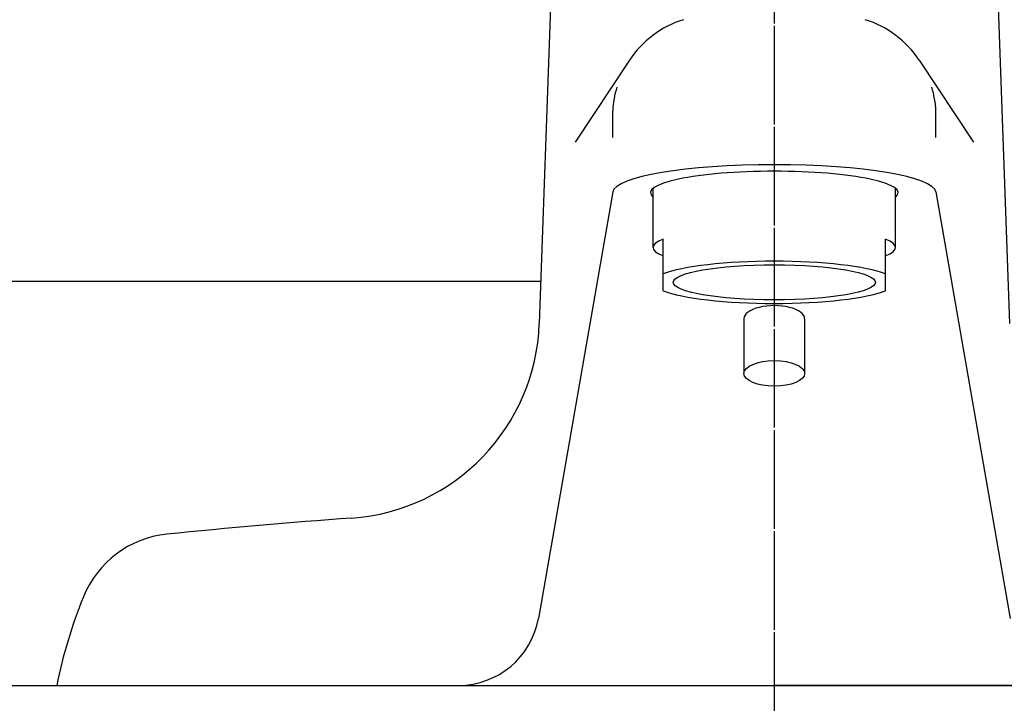
# Model space of a CAD drawing. Extents: x 0 to 2042, y 135 to 2885.
# Drawn here: x 568 to 666, y 1535 to 1602 of the extents above; entities that cross this region are included whole.
import ezdxf

# ---------------------------------------------------------------- set-up
doc = ezdxf.new("R2010")
doc.units = 0
doc.linetypes.add('EXLTYPE3', pattern=[10, 7, -1, 1, -1])
doc.layers.add('付属金具', color=7, linetype='CONTINUOUS')
doc.layers.add('化粧台', color=7, linetype='CONTINUOUS')

msp = doc.modelspace()

# ---------------------------------------------------------------- linework, layer by layer
at = {"layer": '付属金具', "color": 6, "linetype": 'EXLTYPE3'}
msp.add_line((643, 1661.76), (643, 1529.843), dxfattribs=at)
at = {"layer": '付属金具', "color": 6, "linetype": 'CONTINUOUS'}
for p, q in [((621.5, 1622.5), (619.747, 1572.299)), ((664.5, 1622.5), (666.253, 1572.299)), ((628.66, 1598.345), (623.306, 1590.253)), ((657.34, 1598.345), (662.694, 1590.253)), ((627.014, 1590.694), (627.014, 1593.36)), ((658.986, 1590.694), (658.986, 1593.36)), ((627.007, 1585.326), (619.652, 1543.126)), ((631, 1579.825), (631, 1585.67)), ((655, 1579.825), (655, 1585.67)), ((658.993, 1585.326), (666.348, 1543.126)), ((632, 1575.546), (632, 1580.658)), ((654, 1575.546), (654, 1580.658)), ((640, 1572.801), (640, 1567.364)), ((646, 1572.801), (646, 1567.364)), ((572, 1536.5), (643, 1536.5)), ((714, 1536.5), (643, 1536.5))]:
    msp.add_line(p, q, dxfattribs=at)
for centre, radius, start, end in [((637, 1592.827), 10, 107.4576, 146.50669), ((649, 1592.827), 10, 33.49331, 72.5424), ((637, 1592.827), 10, 163.39146, 176.942), ((649, 1592.827), 10, 3.058, 16.60854), ((599.759, 1572.997), 20, 274.09849, 358), ((643, 969.533), 585.011, 94.098493, 95.898474), ((583.908, 1541.5), 10, 95.89847, 157.97878), ((620.99, 1526.502), 50, 157.97878, 168.46538), ((611.771, 1544.5), 8, 270, 350.11258)]:
    msp.add_arc(centre, radius, start, end, dxfattribs=at)
for centre, major_axis, ratio, start_param, end_param in [((643, 1585.242), (-16, 0), 0.173625, 4.712389, 6.252931), ((643, 1585.242), (16, 0), 0.173625, 0.030254, 1.570796), ((643, 1585.242), (-12.25, 0), 0.173633, 4.712389, 6.485561), ((643, 1585.242), (12.25, 0), 0.173633, 6.08081, 7.853981), ((643, 1579.825), (-12, 0), 0.173667, 5.872047, 6.694323), ((643, 1579.825), (12, 0), 0.173667, 5.872047, 6.694323), ((643, 1576.378), (12, 0), 0.173667, 0.411138, 2.730455), ((643, 1576.378), (10, 0), 0.17365, 0, 6.283185), ((643, 1576.378), (12, 0), 0.173667, 3.552731, 5.872047), ((643, 1572.801), (3, 0), 0.422667, 0, 3.141593), ((643, 1567.364), (3, 0), 0.422667, 0, 6.283185)]:
    msp.add_ellipse(centre, major_axis=major_axis, ratio=ratio, start_param=start_param, end_param=end_param, dxfattribs=at)
at = {"layer": '化粧台', "color": 6, "linetype": 'EXLTYPE3'}
msp.add_line((643, 1669), (643, 1124), dxfattribs=at)
at = {"layer": '化粧台', "color": 2, "linetype": 'CONTINUOUS'}
for p, q in [((403.5, 1576.5), (619.894, 1576.5)), ((448.6, 1536.5), (837.4, 1536.5))]:
    msp.add_line(p, q, dxfattribs=at)
msp.add_arc((643, 3421.075), 1894.575, 262.802464, 277.197536, dxfattribs=at)

doc.saveas('drawing.dxf')
